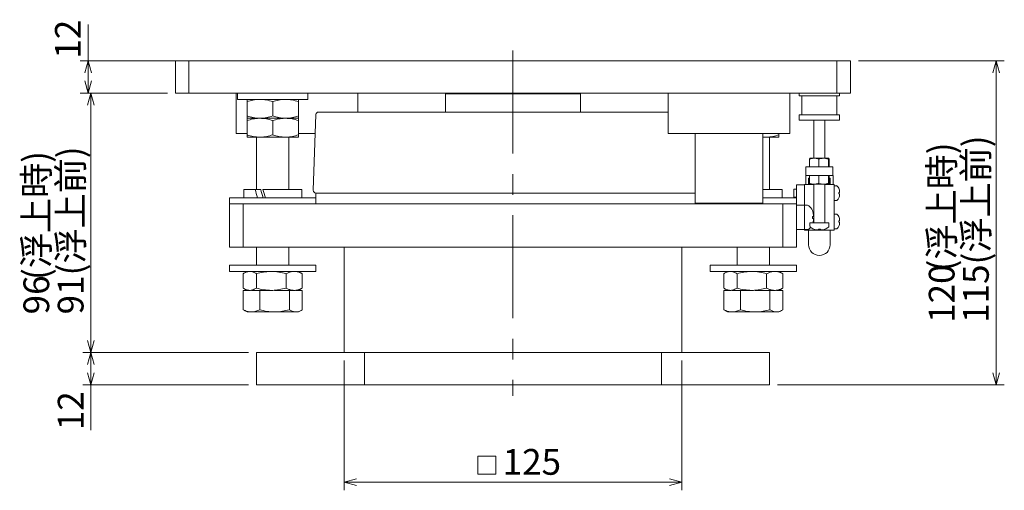
# Model space of a CAD drawing. Units: millimetres. Extents: x 28 to 379, y 27 to 279.
# Drawn here: x 148 to 270, y 117 to 175 of the extents above; entities that cross this region are included whole.
import ezdxf

# ---------------------------------------------------------------- set-up
doc = ezdxf.new("R2010")
doc.units = ezdxf.units.MM
doc.linetypes.add('CENTERX2', pattern=[20.32, 12.7, -2.54, 2.54, -2.54])
doc.styles.add('SLDTEXTSTYLE0', font='TXT', dxfattribs={"width": 0.7, "bigfont": 'bigfont'})
doc.dimstyles.new('SLDDIMSTYLE0', dxfattribs={"dimtxt": 3.638021, "dimasz": 1.5, "dimexe": 0, "dimexo": 0.0625, "dimgap": 0.909505, "dimtad": 3, "dimdec": 1, "dimlfac": 3, "dimrnd": 1e-09, "dimzin": 12, "dimdsep": 46, "dimtxsty": 'SLDTEXTSTYLE0', "dimblk1": 'OPEN30', "dimblk2": 'OPEN30', "dimsah": 1, "dimcen": 0.09, "dimadec": 0, "dimazin": 3, "dimtfac": 1, "dimtdec": 1, "dimtofl": 0, "dimtmove": 0, "dimatfit": 3, "dimldrblk": 'OPEN30', "dimfxl": 1, "dimfrac": 2, "dimtolj": 1, "dimtzin": 12, "dimarcsym": 0})

# ---------------------------------------------------------------- blocks, each defined once
blk = doc.blocks.new('_OPEN30')
at = {"color": 0, "linetype": 'ByBlock', "lineweight": -2}
for p, q in [((-1, 0.267949), (0, 0)), ((0, 0), (-1, -0.267949)), ((0, 0), (-1, 0))]:
    blk.add_line(p, q, dxfattribs=at)
blk = doc.blocks.new('_D')
at = {"color": 7, "linetype": 'Continuous', "lineweight": 0}
for p, q in [((251.89, 169.8), (269.89, 169.8)), ((268.89, 169.8), (268.89, 129.8)), ((241.89, 129.8), (269.89, 129.8))]:
    blk.add_line(p, q, dxfattribs=at)
at = {"color": 7, "linetype": 'Continuous', "lineweight": 0, "xscale": 1.5, "yscale": 1.5}
for p, rotation in [((268.89, 169.8, -0.97), 90), ((268.89, 129.8, -0.97), 270)]:
    blk.add_blockref('_OPEN30', p, dxfattribs=dict(at, rotation=rotation))
at = {"color": 7, "linetype": 'Continuous', "lineweight": 0, "char_height": 3.175, "attachment_point": 1, "rotation": 90, "style": 'SLDTEXTSTYLE0'}
for s, insert in [('(浮上時)', (260.57, 143.8)), ('115(浮上前)', (264.8, 137.45)), ('120', (260.57, 137.45))]:
    blk.add_mtext(s, dxfattribs=dict(at, insert=insert))
blk = doc.blocks.new('SW_SYMBOL_MOD_BOX')
at = {"color": 0, "linetype": 'Continuous', "lineweight": 0}
for p, q in [((200, 200), (200, 800)), ((200, 800), (800, 800)), ((800, 800), (800, 200)), ((200, 200), (800, 200))]:
    blk.add_line(p, q, dxfattribs=at)
blk = doc.blocks.new('_D_1')
at = {"color": 236, "linetype": 'Continuous', "lineweight": 0}
for p, q in [((188.39, 132.8), (188.39, 116.8)), ((230.06, 132.8), (230.06, 116.8)), ((188.39, 117.8), (230.06, 117.8))]:
    blk.add_line(p, q, dxfattribs=at)
at = {"color": 236, "linetype": 'Continuous', "lineweight": 0, "xscale": 0.0036945455, "yscale": 0.0036945455, "zscale": 0.0036945455}
blk.add_blockref('SW_SYMBOL_MOD_BOX', (204.14, 118.06), dxfattribs=at)
at = {"color": 236, "linetype": 'Continuous', "lineweight": 0, "xscale": 1.5, "yscale": 1.5, "rotation": 180}
blk.add_blockref('_OPEN30', (188.39, 117.8, -0.97), dxfattribs=at)
at = {"color": 236, "linetype": 'Continuous', "lineweight": 0, "xscale": 1.5, "yscale": 1.5}
blk.add_blockref('_OPEN30', (230.06, 117.8, -0.97), dxfattribs=at)
at = {"color": 236, "linetype": 'Continuous', "lineweight": 0, "insert": (207.95, 121.89), "char_height": 3.175, "attachment_point": 1, "style": 'SLDTEXTSTYLE0'}
blk.add_mtext('125', dxfattribs=at)
blk = doc.blocks.new('_D_2')
at = {"color": 7, "linetype": 'Continuous', "lineweight": 0}
for p, q in [((156.78, 169.8), (156.78, 174.28)), ((171.22, 169.8), (155.78, 169.8)), ((156.78, 169.8), (156.78, 165.8)), ((166.55, 165.8), (155.78, 165.8))]:
    blk.add_line(p, q, dxfattribs=at)
at = {"color": 7, "linetype": 'Continuous', "lineweight": 0, "xscale": 1.5, "yscale": 1.5}
for p, rotation in [((156.78, 169.8, -0.97), 90), ((156.78, 165.8, -0.97), 270)]:
    blk.add_blockref('_OPEN30', p, dxfattribs=dict(at, rotation=rotation))
at = {"color": 7, "linetype": 'Continuous', "lineweight": 0, "insert": (152.68, 170.05), "char_height": 3.175, "attachment_point": 1, "rotation": 90, "style": 'SLDTEXTSTYLE0'}
blk.add_mtext('12', dxfattribs=at)
blk = doc.blocks.new('_D_3')
at = {"color": 7, "linetype": 'Continuous', "lineweight": 0}
for p, q in [((166.55, 165.8), (156.11, 165.8)), ((157.11, 165.8), (157.11, 133.8)), ((176.56, 133.8), (156.11, 133.8))]:
    blk.add_line(p, q, dxfattribs=at)
at = {"color": 7, "linetype": 'Continuous', "lineweight": 0, "xscale": 1.5, "yscale": 1.5}
for p, rotation in [((157.11, 165.8, -0.97), 90), ((157.11, 133.8, -0.97), 270)]:
    blk.add_blockref('_OPEN30', p, dxfattribs=dict(at, rotation=rotation))
at = {"color": 7, "linetype": 'Continuous', "lineweight": 0, "char_height": 3.175, "attachment_point": 1, "rotation": 90, "style": 'SLDTEXTSTYLE0'}
for s, insert in [('(浮上時)', (148.78, 142.74)), ('91(浮上前)', (153.02, 138.5)), ('96', (148.78, 138.5))]:
    blk.add_mtext(s, dxfattribs=dict(at, insert=insert))
blk = doc.blocks.new('_D_4')
at = {"color": 7, "linetype": 'Continuous', "lineweight": 0}
for p, q in [((176.56, 133.8), (156.11, 133.8)), ((157.11, 133.8), (157.11, 129.8)), ((176.56, 129.8), (156.11, 129.8)), ((157.11, 129.8), (157.11, 124.21))]:
    blk.add_line(p, q, dxfattribs=at)
at = {"color": 7, "linetype": 'Continuous', "lineweight": 0, "xscale": 1.5, "yscale": 1.5}
for p, rotation in [((157.11, 133.8, -0.97), 90), ((157.11, 129.8, -0.97), 270)]:
    blk.add_blockref('_OPEN30', p, dxfattribs=dict(at, rotation=rotation))
at = {"color": 7, "linetype": 'Continuous', "lineweight": 0, "insert": (153.02, 124.21), "char_height": 3.175, "attachment_point": 1, "rotation": 90, "style": 'SLDTEXTSTYLE0'}
blk.add_mtext('12', dxfattribs=at)

msp = doc.modelspace()

# ---------------------------------------------------------------- linework, layer by layer
at = {"color": 236, "linetype": 'CENTERX2', "lineweight": 0}
msp.add_line((209.224, 171.053), (209.224, 128.435), dxfattribs=at)
at = {"color": 7, "linetype": 'Continuous', "lineweight": 15}
for p, q in [((167.555, 165.8), (167.555, 169.8)), ((167.555, 169.8), (169.221, 169.8)), ((169.221, 169.8), (169.221, 165.8)), ((169.221, 169.8), (249.221, 169.8)), ((249.221, 165.8), (249.221, 169.8)), ((249.221, 169.8), (250.888, 169.8)), ((250.888, 169.8), (250.888, 165.8)), ((250.888, 169.8), (250.893, 169.8)), ((250.893, 165.8), (250.893, 169.8)), ((169.221, 165.8), (167.555, 165.8)), ((169.221, 165.8), (249.221, 165.8)), ((175.057, 165.8), (175.057, 160.8)), ((175.222, 165.8), (175.222, 165.033)), ((183.889, 165.033), (183.889, 165.8)), ((190.057, 163.467), (190.057, 165.8)), ((200.991, 165.8), (200.891, 165.7)), ((200.891, 165.7), (200.891, 163.467)), ((209.224, 165.7), (200.891, 165.7)), ((217.557, 165.7), (209.224, 165.7)), ((217.557, 165.7), (217.457, 165.8)), ((217.557, 163.467), (217.557, 165.7)), ((228.391, 165.8), (228.391, 160.8)), ((243.391, 160.8), (243.391, 165.8)), ((244.557, 165.8), (244.557, 165.467)), ((244.559, 165.467), (244.557, 165.467)), ((249.557, 165.467), (244.559, 165.467)), ((244.891, 165.467), (244.891, 163.133)), ((250.888, 165.8), (249.221, 165.8)), ((249.224, 163.133), (249.224, 165.467)), ((249.557, 165.467), (249.557, 165.8)), ((250.888, 165.8), (250.893, 165.8)), ((175.222, 165.033), (179.555, 165.033)), ((176.388, 162.983), (176.388, 164.751)), ((179.555, 165.033), (183.889, 165.033)), ((179.555, 162.983), (179.555, 164.751)), ((182.722, 162.983), (182.722, 164.751)), ((182.722, 162.983), (182.722, 164.751)), ((184.895, 163.145), (184.569, 153.812)), ((185.228, 163.467), (228.391, 163.467)), ((244.557, 163.133), (244.557, 162.467)), ((244.559, 163.133), (244.557, 163.133)), ((249.557, 163.133), (244.559, 163.133)), ((249.557, 162.467), (249.557, 163.133)), ((176.388, 162.417), (176.388, 160.65)), ((176.389, 162.7), (177.972, 162.7)), ((176.813, 162.7), (176.389, 162.7)), ((176.813, 162.7), (177.972, 162.7)), ((177.972, 162.7), (181.138, 162.7)), ((179.555, 162.417), (179.555, 160.65)), ((182.298, 162.7), (181.138, 162.7)), ((182.722, 162.7), (181.138, 162.7)), ((182.298, 162.7), (182.722, 162.7)), ((182.722, 162.417), (182.722, 160.65)), ((182.722, 162.417), (182.722, 160.65)), ((244.559, 162.467), (244.557, 162.467)), ((249.557, 162.467), (244.559, 162.467)), ((246.391, 162.467), (246.391, 157.767)), ((247.724, 157.767), (247.724, 162.467)), ((175.057, 160.8), (176.388, 160.8)), ((182.722, 160.8), (184.813, 160.8)), ((228.391, 160.8), (243.391, 160.8)), ((231.724, 160.8), (231.724, 152.233)), ((240.057, 152.233), (240.057, 160.8)), ((242.059, 160.8), (242.059, 160.65)), ((242.059, 160.8), (242.059, 160.65)), ((176.813, 160.367), (176.389, 160.367)), ((176.813, 160.367), (177.972, 160.367)), ((177.555, 160.367), (177.555, 153.9)), ((181.138, 160.367), (177.972, 160.367)), ((182.722, 160.367), (181.138, 160.367)), ((181.555, 153.9), (181.555, 160.367)), ((240.057, 160.407), (240.476, 160.367)), ((240.476, 160.367), (240.057, 160.367)), ((242.059, 160.367), (240.476, 160.367)), ((240.893, 153.9), (240.893, 160.367)), ((245.858, 157.662), (245.892, 157.767)), ((245.858, 157.662), (245.858, 156.7)), ((246.424, 157.767), (245.892, 157.767)), ((246.998, 157.767), (246.424, 157.767)), ((246.989, 157.662), (246.989, 156.7)), ((246.998, 157.767), (247.589, 157.767)), ((248.188, 157.662), (247.589, 157.767)), ((248.222, 157.767), (247.589, 157.767)), ((248.188, 157.662), (248.188, 156.7)), ((248.256, 157.662), (248.222, 157.767)), ((248.256, 157.662), (248.256, 156.7)), ((245.374, 154.533), (245.374, 155.633)), ((245.391, 155.633), (245.374, 155.633)), ((245.391, 156.7), (245.391, 155.633)), ((245.391, 156.7), (246.391, 156.7)), ((245.391, 155.633), (246.391, 155.633)), ((245.855, 154.671), (245.855, 155.633)), ((246.391, 156.7), (247.724, 156.7)), ((246.391, 155.633), (247.724, 155.633)), ((246.983, 154.671), (246.983, 155.633)), ((247.724, 156.7), (248.724, 156.7)), ((247.724, 155.633), (248.724, 155.633)), ((248.185, 154.671), (248.185, 155.633)), ((248.259, 154.671), (248.259, 155.633)), ((248.724, 156.7), (248.724, 155.633)), ((248.741, 155.633), (248.724, 155.633)), ((248.741, 154.533), (248.741, 155.633)), ((244.224, 154.467), (245.224, 154.467)), ((244.224, 153.467), (244.224, 154.467)), ((245.224, 154.533), (245.224, 153.467)), ((246.391, 154.533), (245.224, 154.533)), ((245.707, 155.3), (245.707, 154.533)), ((245.855, 155.3), (245.707, 155.3)), ((245.892, 154.567), (246.419, 154.567)), ((246.391, 154.567), (246.391, 149.8)), ((246.419, 154.567), (247.584, 154.567)), ((246.983, 154.671), (247.584, 154.567)), ((247.584, 154.567), (248.222, 154.567)), ((247.724, 149.8), (247.724, 154.567)), ((248.891, 154.533), (247.724, 154.533)), ((248.185, 154.671), (248.222, 154.567)), ((248.407, 155.3), (248.259, 155.3)), ((248.407, 155.3), (248.407, 154.533)), ((248.891, 154.533), (248.891, 153.467)), ((175.972, 153.9), (175.972, 152.9)), ((175.972, 153.9), (177.385, 153.9)), ((177.385, 153.9), (178.084, 153.9)), ((178.32, 153.9), (183.139, 153.9)), ((183.139, 152.9), (183.139, 153.9)), ((184.891, 153.467), (184.891, 152.133)), ((231.724, 153.467), (184.891, 153.467)), ((240.057, 153.9), (242.476, 153.9)), ((242.476, 152.9), (242.476, 153.9)), ((244.224, 153.967), (243.891, 153.967)), ((243.891, 152.967), (243.891, 153.967)), ((244.224, 153.467), (244.224, 152.133)), ((245.224, 153.467), (245.224, 151.967)), ((249.152, 154.383), (248.891, 154.383)), ((248.891, 153.467), (248.891, 149.967)), ((249.458, 154.067), (249.456, 154.067)), ((174.222, 152.9), (174.222, 152.133)), ((184.889, 152.9), (174.222, 152.9)), ((174.224, 152.133), (174.222, 152.133)), ((174.224, 146.8), (174.224, 152.133)), ((174.224, 152.133), (175.891, 152.133)), ((175.891, 152.133), (175.891, 146.8)), ((175.891, 152.133), (242.557, 152.133)), ((184.889, 152.133), (184.889, 152.9)), ((231.724, 152.233), (231.824, 152.133)), ((231.724, 152.233), (235.891, 152.233)), ((235.891, 152.233), (240.057, 152.233)), ((239.957, 152.133), (240.057, 152.233)), ((244.224, 152.9), (240.057, 152.9)), ((242.557, 146.8), (242.557, 152.133)), ((242.557, 152.133), (244.224, 152.133)), ((243.891, 152.967), (244.224, 152.967)), ((244.224, 152.133), (244.224, 146.8)), ((248.891, 152.55), (249.152, 152.55)), ((249.456, 152.867), (249.458, 152.867)), ((244.224, 151.967), (245.224, 151.967)), ((245.59, 151.967), (245.224, 151.967)), ((245.224, 151.967), (245.224, 151.3)), ((245.224, 151.3), (245.224, 149.633)), ((246.201, 151.317), (246.297, 151)), ((249.152, 150.883), (248.891, 150.883)), ((245.224, 149.633), (245.224, 148.967)), ((245.891, 149.8), (245.891, 149.387)), ((245.891, 149.8), (247.105, 149.8)), ((246.297, 150.6), (246.201, 150.6)), ((246.201, 150.333), (246.297, 150.333)), ((246.297, 149.933), (246.257, 149.8)), ((247.105, 149.8), (248.224, 149.8)), ((248.224, 149.387), (248.224, 149.8)), ((248.891, 149.967), (248.891, 148.9)), ((249.458, 150.567), (249.456, 150.567)), ((245.224, 148.967), (244.224, 148.967)), ((245.224, 148.967), (245.59, 148.967)), ((245.224, 148.967), (245.224, 148.9)), ((248.891, 148.9), (245.224, 148.9)), ((245.724, 148.9), (245.724, 148.433)), ((245.724, 148.433), (245.724, 147.1)), ((246.612, 148.954), (246.363, 149.021)), ((246.969, 149.021), (246.959, 148.954)), ((247.145, 149.021), (247.155, 148.954)), ((247.155, 148.954), (247.155, 149.02)), ((247.192, 149.021), (247.192, 148.952)), ((247.192, 148.954), (247.203, 149.021)), ((247.761, 149.021), (247.512, 148.954)), ((248.391, 148.433), (248.391, 148.9)), ((248.391, 147.1), (248.391, 148.433)), ((248.891, 149.05), (249.152, 149.05)), ((249.456, 149.367), (249.458, 149.367)), ((175.891, 146.8), (174.224, 146.8)), ((175.891, 146.8), (242.557, 146.8)), ((177.555, 146.8), (177.555, 144.567)), ((181.555, 144.567), (181.555, 146.8)), ((188.391, 133.8), (188.391, 146.8)), ((230.057, 146.8), (230.057, 133.8)), ((236.893, 146.8), (236.893, 144.567)), ((240.893, 144.567), (240.893, 146.8)), ((244.224, 146.8), (242.557, 146.8)), ((174.222, 144.567), (174.222, 143.8)), ((174.222, 144.567), (179.555, 144.567)), ((174.222, 143.8), (179.555, 143.8)), ((175.904, 141.75), (175.904, 143.517)), ((176.389, 143.8), (176.002, 143.577)), ((177.555, 141.75), (177.555, 143.517)), ((179.555, 144.567), (184.889, 144.567)), ((179.555, 143.8), (184.889, 143.8)), ((181.206, 141.75), (181.206, 143.517)), ((183.108, 143.577), (182.722, 143.8)), ((183.104, 143.57), (183.206, 143.517)), ((183.206, 141.75), (183.206, 143.517)), ((184.889, 143.8), (184.889, 144.567)), ((233.559, 144.567), (233.559, 143.8)), ((233.559, 144.567), (238.893, 144.567)), ((233.559, 143.8), (238.893, 143.8)), ((235.242, 141.75), (235.242, 143.517)), ((235.726, 143.8), (235.339, 143.577)), ((236.892, 141.75), (236.892, 143.517)), ((238.893, 144.567), (244.226, 144.567)), ((238.893, 143.8), (244.226, 143.8)), ((240.543, 141.75), (240.543, 143.517)), ((242.446, 143.577), (242.059, 143.8)), ((242.442, 143.57), (242.544, 143.517)), ((242.544, 141.75), (242.544, 143.517)), ((244.226, 143.8), (244.226, 144.567)), ((175.909, 139.083), (175.909, 141.467)), ((176.822, 141.467), (175.909, 141.467)), ((176.002, 141.69), (176.389, 141.467)), ((177.965, 141.467), (176.937, 141.467)), ((177.965, 139.083), (177.965, 141.467)), ((179.585, 141.467), (177.965, 141.467)), ((181.612, 141.467), (179.788, 141.467)), ((181.612, 139.083), (181.612, 141.467)), ((182.318, 141.467), (181.612, 141.467)), ((183.202, 141.467), (182.407, 141.467)), ((182.722, 141.467), (183.109, 141.69)), ((183.206, 141.75), (183.104, 141.698)), ((183.202, 139.083), (183.202, 141.467)), ((235.246, 139.083), (235.246, 141.467)), ((236.159, 141.467), (235.246, 141.467)), ((235.339, 141.69), (235.726, 141.467)), ((237.302, 141.467), (236.274, 141.467)), ((238.922, 141.467), (237.302, 141.467)), ((237.302, 139.083), (237.302, 141.467)), ((240.949, 141.467), (239.126, 141.467)), ((240.949, 139.083), (240.949, 141.467)), ((241.655, 141.467), (240.949, 141.467)), ((242.539, 141.467), (241.744, 141.467)), ((242.059, 141.467), (242.446, 141.69)), ((242.544, 141.75), (242.442, 141.698)), ((242.539, 139.083), (242.539, 141.467)), ((176.043, 139.003), (175.909, 139.083)), ((176.039, 139.002), (176.389, 138.8)), ((176.389, 138.8), (176.937, 138.8)), ((176.937, 138.8), (179.788, 138.8)), ((179.788, 138.8), (182.407, 138.8)), ((182.407, 138.8), (182.722, 138.8)), ((182.722, 138.8), (183.072, 139.002)), ((235.381, 139.003), (235.246, 139.083)), ((235.376, 139.002), (235.726, 138.8)), ((235.726, 138.8), (236.274, 138.8)), ((236.274, 138.8), (239.126, 138.8)), ((239.126, 138.8), (241.744, 138.8)), ((241.744, 138.8), (242.059, 138.8)), ((242.059, 138.8), (242.409, 139.002)), ((177.557, 129.8), (177.557, 133.8)), ((177.557, 133.8), (190.891, 133.8)), ((190.891, 133.8), (190.891, 129.8)), ((190.891, 133.8), (227.557, 133.8)), ((227.557, 129.8), (227.557, 133.8)), ((227.557, 133.8), (240.891, 133.8)), ((240.891, 133.8), (240.891, 129.8)), ((190.891, 129.8), (177.557, 129.8)), ((190.891, 129.8), (227.557, 129.8)), ((240.891, 129.8), (227.557, 129.8))]:
    msp.add_line(p, q, dxfattribs=at)
for centre, radius, start, end in [((185.228, 163.133), 0.333, 90, 178), ((184.902, 153.8), 0.333, 178, 270), ((249.152, 154.217), 0.167, 44.427, 90), ((248.557, 153.633), 1, 25.65497, 44.427), ((249.152, 152.717), 0.167, 270, 315.573), ((248.557, 153.3), 1, 315.573, 334.34776), ((245.59, 151.7), 0.267, 51.60833, 90), ((244.824, 150.733), 1.5, 22.88633, 51.60833), ((249.152, 150.717), 0.167, 44.427, 90), ((248.557, 150.133), 1, 25.65497, 44.427), ((245.59, 149.233), 0.267, 270, 308.39167), ((244.824, 150.2), 1.5, 308.39167, 320.12815), ((246.057, 149.387), 0.167, 180, 228.91767), ((246.824, 150.267), 1.333, 228.91767, 249.48418), ((247.291, 150.267), 1.333, 290.54382, 311.08233), ((248.057, 149.387), 0.167, 311.08233, 0), ((249.152, 149.217), 0.167, 270, 315.573), ((248.557, 149.8), 1, 315.573, 334.34776), ((247.057, 147.1), 1.333, 180, 0)]:
    msp.add_arc(centre, radius, start, end, dxfattribs=at)
for centre, major_axis, start_param, end_param in [((179.555, 151.938), (-3.297, 9.834), 1.3223909, 1.425151), ((179.555, 151.938), (-1.871, 5.58), 1.1641752, 1.349966), ((179.555, 154.862), (-3.297, 9.834), 1.62087, 1.72363)]:
    msp.add_ellipse(centre, major_axis=major_axis, ratio=0.1426182, start_param=start_param, end_param=end_param, dxfattribs=at)
for points, knots in [([(177.972, 165.033), (177.934, 165.033), (177.65, 165.03), (177.114, 164.969), (176.632, 164.824), (176.388, 164.751)], [0, 0, 0, 0, 0.0700918, 0.5307851, 1, 1, 1, 1]), ([(176.388, 164.751), (176.388, 164.808), (176.388, 164.925), (176.389, 165.018), (176.389, 165.029), (176.389, 165.033)], [0, 0, 0, 0, 0.364253, 0.7315933, 1, 1, 1, 1]), ([(179.555, 164.751), (179.298, 164.83), (178.779, 164.989), (178.242, 165.019), (177.972, 165.033)], [0, 0, 0, 0, 0.4954584, 1, 1, 1, 1]), ([(181.138, 165.033), (181.101, 165.033), (180.817, 165.03), (180.281, 164.969), (179.798, 164.824), (179.555, 164.751)], [0, 0, 0, 0, 0.07009221, 0.53078568, 1, 1, 1, 1]), ([(182.722, 164.751), (182.465, 164.83), (181.946, 164.989), (181.409, 165.019), (181.138, 165.033)], [0, 0, 0, 0, 0.49545761, 1, 1, 1, 1]), ([(182.722, 165.033), (182.722, 165.029), (182.722, 165.018), (182.722, 164.925), (182.722, 164.809), (182.722, 164.751)], [0, 0, 0, 0, 0.2684067, 0.6323735, 1, 1, 1, 1]), ([(182.722, 164.751), (182.722, 164.792), (182.722, 164.894), (182.722, 165.007), (182.722, 165.025), (182.722, 165.033)], [0, 0, 0, 0, 0.25724354, 0.62637988, 1, 1, 1, 1]), ([(176.388, 162.983), (176.646, 162.904), (177.165, 162.744), (177.701, 162.715), (177.972, 162.7)], [0, 0, 0, 0, 0.4954578, 1, 1, 1, 1]), ([(176.389, 162.7), (176.389, 162.705), (176.389, 162.715), (176.388, 162.808), (176.388, 162.925), (176.388, 162.983)], [0, 0, 0, 0, 0.2684064, 0.6323727, 1, 1, 1, 1]), ([(177.972, 162.7), (178.009, 162.7), (178.293, 162.703), (178.829, 162.765), (179.312, 162.91), (179.555, 162.983)], [0, 0, 0, 0, 0.07009111, 0.53078513, 1, 1, 1, 1]), ([(179.555, 162.983), (179.812, 162.904), (180.331, 162.744), (180.868, 162.715), (181.138, 162.7)], [0, 0, 0, 0, 0.495457, 1, 1, 1, 1]), ([(181.138, 162.7), (181.176, 162.7), (181.46, 162.703), (181.996, 162.765), (182.478, 162.91), (182.722, 162.983)], [0, 0, 0, 0, 0.0700911, 0.5307845, 1, 1, 1, 1]), ([(182.722, 162.7), (182.722, 162.709), (182.722, 162.726), (182.722, 162.839), (182.722, 162.941), (182.722, 162.983)], [0, 0, 0, 0, 0.3688692, 0.7427569, 1, 1, 1, 1]), ([(182.722, 162.983), (182.722, 162.925), (182.722, 162.809), (182.722, 162.715), (182.722, 162.705), (182.722, 162.7)], [0, 0, 0, 0, 0.3642522, 0.7315929, 1, 1, 1, 1]), ([(177.972, 162.7), (177.934, 162.7), (177.65, 162.697), (177.114, 162.635), (176.632, 162.49), (176.388, 162.417)], [0, 0, 0, 0, 0.0700918, 0.5307851, 1, 1, 1, 1]), ([(176.388, 162.417), (176.388, 162.475), (176.388, 162.591), (176.389, 162.685), (176.389, 162.695), (176.389, 162.7)], [0, 0, 0, 0, 0.3642531, 0.7315932, 1, 1, 1, 1]), ([(179.555, 162.417), (179.298, 162.496), (178.779, 162.656), (178.242, 162.685), (177.972, 162.7)], [0, 0, 0, 0, 0.4954584, 1, 1, 1, 1]), ([(181.138, 162.7), (181.101, 162.7), (180.817, 162.697), (180.281, 162.635), (179.798, 162.49), (179.555, 162.417)], [0, 0, 0, 0, 0.07009221, 0.53078568, 1, 1, 1, 1]), ([(182.722, 162.417), (182.465, 162.496), (181.946, 162.656), (181.409, 162.685), (181.138, 162.7)], [0, 0, 0, 0, 0.49545761, 1, 1, 1, 1]), ([(182.722, 162.7), (182.722, 162.695), (182.722, 162.685), (182.722, 162.592), (182.722, 162.476), (182.722, 162.417)], [0, 0, 0, 0, 0.2684068, 0.6323735, 1, 1, 1, 1]), ([(182.722, 162.417), (182.722, 162.459), (182.722, 162.56), (182.722, 162.674), (182.722, 162.691), (182.722, 162.7)], [0, 0, 0, 0, 0.25724354, 0.62637988, 1, 1, 1, 1]), ([(176.388, 160.65), (176.646, 160.57), (177.165, 160.411), (177.701, 160.382), (177.972, 160.367)], [0, 0, 0, 0, 0.4954578, 1, 1, 1, 1]), ([(176.389, 160.367), (176.389, 160.371), (176.389, 160.382), (176.388, 160.475), (176.388, 160.591), (176.388, 160.65)], [0, 0, 0, 0, 0.2684064, 0.6323726, 1, 1, 1, 1]), ([(177.972, 160.367), (178.009, 160.367), (178.293, 160.37), (178.829, 160.431), (179.312, 160.576), (179.555, 160.65)], [0, 0, 0, 0, 0.0700911, 0.5307851, 1, 1, 1, 1]), ([(179.555, 160.65), (179.812, 160.57), (180.331, 160.411), (180.868, 160.382), (181.138, 160.367)], [0, 0, 0, 0, 0.4954571, 1, 1, 1, 1]), ([(181.138, 160.367), (181.176, 160.367), (181.46, 160.37), (181.996, 160.431), (182.478, 160.576), (182.722, 160.65)], [0, 0, 0, 0, 0.07009113, 0.53078442, 1, 1, 1, 1]), ([(182.722, 160.65), (182.722, 160.592), (182.722, 160.476), (182.722, 160.382), (182.722, 160.371), (182.722, 160.367)], [0, 0, 0, 0, 0.3642522, 0.7315929, 1, 1, 1, 1]), ([(182.722, 160.367), (182.722, 160.375), (182.722, 160.392), (182.722, 160.506), (182.722, 160.608), (182.722, 160.65)], [0, 0, 0, 0, 0.3688692, 0.7427569, 1, 1, 1, 1]), ([(240.476, 160.367), (240.513, 160.367), (240.797, 160.37), (241.333, 160.431), (241.816, 160.576), (242.059, 160.65)], [0, 0, 0, 0, 0.0700919, 0.5307855, 1, 1, 1, 1]), ([(242.059, 160.65), (242.059, 160.592), (242.059, 160.476), (242.059, 160.382), (242.059, 160.371), (242.059, 160.367)], [0, 0, 0, 0, 0.3642522, 0.7315943, 1, 1, 1, 1]), ([(242.059, 160.367), (242.059, 160.375), (242.059, 160.392), (242.059, 160.506), (242.059, 160.608), (242.059, 160.65)], [0, 0, 0, 0, 0.3688687, 0.7427573, 1, 1, 1, 1]), ([(246.424, 157.767), (246.281, 157.755), (246.09, 157.739), (245.906, 157.678), (245.858, 157.662)], [0, 0, 0, 0, 0.7424473, 1, 1, 1, 1]), ([(246.989, 157.662), (246.853, 157.703), (246.667, 157.759), (246.475, 157.765), (246.424, 157.767)], [0, 0, 0, 0, 0.7313649, 1, 1, 1, 1]), ([(247.589, 157.767), (247.575, 157.767), (247.372, 157.765), (247.174, 157.712), (246.989, 157.662)], [0, 0, 0, 0, 0.0701746, 1, 1, 1, 1]), ([(248.222, 157.767), (248.222, 157.767), (248.21, 157.765), (248.199, 157.712), (248.188, 157.662)], [0, 0, 0, 0, 0.07017404, 1, 1, 1, 1]), ([(245.855, 154.671), (245.903, 154.655), (246.086, 154.594), (246.277, 154.578), (246.419, 154.567)], [0, 0, 0, 0, 0.2575514, 1, 1, 1, 1]), ([(245.892, 154.567), (245.891, 154.567), (245.879, 154.568), (245.867, 154.621), (245.855, 154.671)], [0, 0, 0, 0, 0.0701748, 1, 1, 1, 1]), ([(246.419, 154.567), (246.47, 154.568), (246.661, 154.574), (246.847, 154.63), (246.983, 154.671)], [0, 0, 0, 0, 0.2686321, 1, 1, 1, 1]), ([(247.584, 154.567), (247.598, 154.567), (247.801, 154.568), (248, 154.621), (248.185, 154.671)], [0, 0, 0, 0, 0.0701754, 1, 1, 1, 1]), ([(248.222, 154.567), (248.223, 154.567), (248.236, 154.568), (248.248, 154.621), (248.259, 154.671)], [0, 0, 0, 0, 0.070175, 1, 1, 1, 1]), ([(249.456, 154.067), (249.487, 153.99), (249.52, 153.909), (249.537, 153.822), (249.538, 153.817)], [0, 0, 0, 0, 0.9342591, 1, 1, 1, 1]), ([(249.538, 153.55), (249.537, 153.55), (249.52, 153.55), (249.487, 153.55), (249.456, 153.55)], [0, 0, 0, 0, 0.06574059, 1, 1, 1, 1]), ([(249.456, 153.55), (249.457, 153.522), (249.46, 153.467), (249.457, 153.411), (249.456, 153.383)], [0, 0, 0, 0, 0.4999998, 1, 1, 1, 1]), ([(249.456, 153.383), (249.487, 153.383), (249.52, 153.383), (249.537, 153.383), (249.538, 153.383)], [0, 0, 0, 0, 0.93425941, 1, 1, 1, 1]), ([(249.538, 153.55), (249.543, 153.553), (249.553, 153.559), (249.556, 153.605), (249.555, 153.671), (249.55, 153.746), (249.542, 153.796), (249.538, 153.817)], [0, 0, 0, 0, 0.2201727, 0.4286037, 0.638119, 0.8496346, 1, 1, 1, 1]), ([(249.538, 153.117), (249.543, 153.147), (249.553, 153.207), (249.556, 153.286), (249.555, 153.346), (249.55, 153.378), (249.542, 153.382), (249.538, 153.383)], [0, 0, 0, 0, 0.2201727, 0.4286035, 0.6381189, 0.8496343, 1, 1, 1, 1]), ([(249.538, 153.117), (249.537, 153.111), (249.52, 153.025), (249.487, 152.943), (249.456, 152.867)], [0, 0, 0, 0, 0.0657406, 1, 1, 1, 1]), ([(246.206, 151.317), (246.206, 151.317), (246.215, 151.317), (246.208, 151.317), (246.201, 151.317)], [0, 0, 0, 0, 0.0000904, 1, 1, 1, 1]), ([(246.297, 150.6), (246.304, 150.605), (246.318, 150.614), (246.322, 150.684), (246.321, 150.784), (246.314, 150.896), (246.302, 150.97), (246.297, 151)], [0, 0, 0, 0, 0.2244111, 0.4328268, 0.6427939, 0.8546371, 1, 1, 1, 1]), ([(246.201, 150.6), (246.204, 150.556), (246.208, 150.467), (246.204, 150.378), (246.201, 150.333)], [0, 0, 0, 0, 0.4999997, 1, 1, 1, 1]), ([(246.297, 149.933), (246.304, 149.98), (246.318, 150.07), (246.322, 150.19), (246.321, 150.278), (246.314, 150.326), (246.302, 150.331), (246.297, 150.333)], [0, 0, 0, 0, 0.2244108, 0.4328272, 0.6427941, 0.8546366, 1, 1, 1, 1]), ([(249.456, 150.567), (249.487, 150.49), (249.52, 150.409), (249.537, 150.322), (249.538, 150.317)], [0, 0, 0, 0, 0.9342597, 1, 1, 1, 1]), ([(249.538, 150.05), (249.537, 150.05), (249.52, 150.05), (249.487, 150.05), (249.456, 150.05)], [0, 0, 0, 0, 0.06574084, 1, 1, 1, 1]), ([(249.456, 149.883), (249.487, 149.883), (249.52, 149.883), (249.537, 149.883), (249.538, 149.883)], [0, 0, 0, 0, 0.93425916, 1, 1, 1, 1]), ([(249.538, 149.617), (249.537, 149.611), (249.52, 149.525), (249.487, 149.443), (249.456, 149.367)], [0, 0, 0, 0, 0.0657403, 1, 1, 1, 1]), ([(249.538, 150.05), (249.543, 150.053), (249.553, 150.059), (249.556, 150.105), (249.555, 150.171), (249.55, 150.246), (249.542, 150.296), (249.538, 150.317)], [0, 0, 0, 0, 0.2201726, 0.4286034, 0.6381189, 0.8496342, 1, 1, 1, 1]), ([(249.538, 149.617), (249.543, 149.647), (249.553, 149.707), (249.556, 149.786), (249.555, 149.846), (249.55, 149.878), (249.542, 149.882), (249.538, 149.883)], [0, 0, 0, 0, 0.2201729, 0.4286039, 0.6381193, 0.8496349, 1, 1, 1, 1]), ([(246.363, 149.021), (246.361, 149.019), (246.359, 149.016), (246.357, 149.018), (246.357, 149.019)], [0, 0, 0, 0, 0.8018742, 1, 1, 1, 1]), ([(246.612, 148.954), (246.652, 148.948), (246.728, 148.938), (246.831, 148.935), (246.907, 148.935), (246.95, 148.941), (246.957, 148.95), (246.959, 148.954)], [0, 0, 0, 0, 0.2276689, 0.4368352, 0.6476837, 0.8600771, 1, 1, 1, 1]), ([(247.203, 149.021), (247.164, 149.02), (247.086, 149.016), (247.008, 149.02), (246.969, 149.021)], [0, 0, 0, 0, 0.5000053, 1, 1, 1, 1]), ([(247.192, 148.954), (247.195, 148.948), (247.199, 148.938), (247.255, 148.935), (247.336, 148.935), (247.427, 148.941), (247.488, 148.95), (247.512, 148.954)], [0, 0, 0, 0, 0.2276671, 0.436834, 0.6476778, 0.8600771, 1, 1, 1, 1]), ([(176.73, 143.8), (176.71, 143.8), (176.562, 143.797), (176.283, 143.735), (176.031, 143.59), (175.904, 143.517)], [0, 0, 0, 0, 0.070092, 0.530786, 1, 1, 1, 1]), ([(177.555, 143.517), (177.421, 143.596), (177.15, 143.756), (176.871, 143.785), (176.73, 143.8)], [0, 0, 0, 0, 0.4954579, 1, 1, 1, 1]), ([(179.381, 143.8), (179.337, 143.8), (179.01, 143.797), (178.392, 143.735), (177.836, 143.59), (177.555, 143.517)], [0, 0, 0, 0, 0.0700911, 0.5307849, 1, 1, 1, 1]), ([(181.206, 143.517), (180.91, 143.596), (180.311, 143.756), (179.693, 143.785), (179.381, 143.8)], [0, 0, 0, 0, 0.4954581, 1, 1, 1, 1]), ([(182.206, 143.8), (182.115, 143.795), (181.901, 143.785), (181.566, 143.692), (181.326, 143.576), (181.206, 143.517)], [0, 0, 0, 0, 0.2684062, 0.63237325, 1, 1, 1, 1]), ([(183.206, 143.517), (183.122, 143.559), (182.918, 143.66), (182.584, 143.774), (182.333, 143.791), (182.206, 143.8)], [0, 0, 0, 0, 0.2572428, 0.6263798, 1, 1, 1, 1]), ([(236.067, 143.8), (236.047, 143.8), (235.899, 143.797), (235.62, 143.735), (235.368, 143.59), (235.242, 143.517)], [0, 0, 0, 0, 0.07009199, 0.53078485, 1, 1, 1, 1]), ([(236.892, 143.517), (236.758, 143.596), (236.488, 143.756), (236.208, 143.785), (236.067, 143.8)], [0, 0, 0, 0, 0.4954579, 1, 1, 1, 1]), ([(238.718, 143.8), (238.675, 143.8), (238.347, 143.797), (237.729, 143.735), (237.173, 143.59), (236.892, 143.517)], [0, 0, 0, 0, 0.07009111, 0.53078496, 1, 1, 1, 1]), ([(240.543, 143.517), (240.247, 143.596), (239.648, 143.756), (239.03, 143.785), (238.718, 143.8)], [0, 0, 0, 0, 0.4954581, 1, 1, 1, 1]), ([(241.543, 143.8), (241.453, 143.795), (241.239, 143.785), (240.903, 143.692), (240.664, 143.576), (240.543, 143.517)], [0, 0, 0, 0, 0.2684066, 0.6323726, 1, 1, 1, 1]), ([(242.544, 143.517), (242.46, 143.559), (242.255, 143.66), (241.921, 143.774), (241.67, 143.791), (241.543, 143.8)], [0, 0, 0, 0, 0.2572438, 0.6263798, 1, 1, 1, 1]), ([(175.904, 141.75), (176.038, 141.67), (176.309, 141.511), (176.589, 141.482), (176.73, 141.467)], [0, 0, 0, 0, 0.495458, 1, 1, 1, 1]), ([(176.73, 141.467), (176.749, 141.467), (176.897, 141.47), (177.177, 141.531), (177.428, 141.676), (177.555, 141.75)], [0, 0, 0, 0, 0.0700915, 0.5307854, 1, 1, 1, 1]), ([(177.555, 141.75), (177.852, 141.67), (178.45, 141.511), (179.068, 141.482), (179.381, 141.467)], [0, 0, 0, 0, 0.4954582, 1, 1, 1, 1]), ([(179.381, 141.467), (179.424, 141.467), (179.752, 141.47), (180.369, 141.531), (180.925, 141.676), (181.206, 141.75)], [0, 0, 0, 0, 0.07009241, 0.53078627, 1, 1, 1, 1]), ([(181.206, 141.75), (181.325, 141.692), (181.565, 141.576), (181.9, 141.482), (182.115, 141.471), (182.206, 141.467)], [0, 0, 0, 0, 0.3642521, 0.7315934, 1, 1, 1, 1]), ([(182.206, 141.467), (182.331, 141.475), (182.582, 141.492), (182.916, 141.606), (183.122, 141.708), (183.206, 141.75)], [0, 0, 0, 0, 0.3688692, 0.7427576, 1, 1, 1, 1]), ([(235.242, 141.75), (235.376, 141.67), (235.646, 141.511), (235.926, 141.482), (236.067, 141.467)], [0, 0, 0, 0, 0.495458, 1, 1, 1, 1]), ([(236.067, 141.467), (236.087, 141.467), (236.235, 141.47), (236.514, 141.531), (236.765, 141.676), (236.892, 141.75)], [0, 0, 0, 0, 0.0700926, 0.5307854, 1, 1, 1, 1]), ([(236.892, 141.75), (237.189, 141.67), (237.787, 141.511), (238.406, 141.482), (238.718, 141.467)], [0, 0, 0, 0, 0.4954582, 1, 1, 1, 1]), ([(238.718, 141.467), (238.761, 141.467), (239.089, 141.47), (239.707, 141.531), (240.263, 141.676), (240.543, 141.75)], [0, 0, 0, 0, 0.0700924, 0.5307862, 1, 1, 1, 1]), ([(240.543, 141.75), (240.662, 141.692), (240.902, 141.576), (241.237, 141.482), (241.453, 141.471), (241.543, 141.467)], [0, 0, 0, 0, 0.3642528, 0.731593, 1, 1, 1, 1]), ([(241.543, 141.467), (241.668, 141.475), (241.92, 141.492), (242.253, 141.606), (242.46, 141.708), (242.544, 141.75)], [0, 0, 0, 0, 0.3688681, 0.7427565, 1, 1, 1, 1]), ([(175.909, 139.083), (176.076, 139.004), (176.413, 138.844), (176.761, 138.815), (176.937, 138.8)], [0, 0, 0, 0, 0.4954576, 1, 1, 1, 1]), ([(176.937, 138.8), (176.961, 138.8), (177.146, 138.803), (177.494, 138.865), (177.807, 139.01), (177.965, 139.083)], [0, 0, 0, 0, 0.0700914, 0.5307859, 1, 1, 1, 1]), ([(177.965, 139.083), (178.261, 139.004), (178.859, 138.844), (179.477, 138.815), (179.788, 138.8)], [0, 0, 0, 0, 0.4954583, 1, 1, 1, 1]), ([(179.788, 138.8), (179.832, 138.8), (180.159, 138.803), (180.776, 138.865), (181.331, 139.01), (181.612, 139.083)], [0, 0, 0, 0, 0.0700915, 0.530786, 1, 1, 1, 1]), ([(181.612, 139.083), (181.678, 139.041), (181.841, 138.94), (182.106, 138.826), (182.306, 138.809), (182.407, 138.8)], [0, 0, 0, 0, 0.2572438, 0.62638, 1, 1, 1, 1]), ([(182.407, 138.8), (182.479, 138.805), (182.649, 138.815), (182.916, 138.908), (183.106, 139.025), (183.202, 139.083)], [0, 0, 0, 0, 0.26840704, 0.63237321, 1, 1, 1, 1]), ([(235.246, 139.083), (235.413, 139.004), (235.75, 138.844), (236.098, 138.815), (236.274, 138.8)], [0, 0, 0, 0, 0.4954576, 1, 1, 1, 1]), ([(236.274, 138.8), (236.298, 138.8), (236.483, 138.803), (236.831, 138.865), (237.144, 139.01), (237.302, 139.083)], [0, 0, 0, 0, 0.07009136, 0.53078531, 1, 1, 1, 1]), ([(237.302, 139.083), (237.598, 139.004), (238.196, 138.844), (238.814, 138.815), (239.126, 138.8)], [0, 0, 0, 0, 0.495457, 1, 1, 1, 1]), ([(239.126, 138.8), (239.169, 138.8), (239.496, 138.803), (240.113, 138.865), (240.669, 139.01), (240.949, 139.083)], [0, 0, 0, 0, 0.0700915, 0.530786, 1, 1, 1, 1]), ([(240.949, 139.083), (241.016, 139.041), (241.178, 138.94), (241.444, 138.826), (241.644, 138.809), (241.744, 138.8)], [0, 0, 0, 0, 0.2572436, 0.626379, 1, 1, 1, 1]), ([(241.744, 138.8), (241.816, 138.805), (241.986, 138.815), (242.253, 138.908), (242.444, 139.025), (242.539, 139.083)], [0, 0, 0, 0, 0.2684058, 0.632372, 1, 1, 1, 1])]:
    msp.add_open_spline(points, degree=3, knots=knots, dxfattribs=at)
for points in [[(249.456, 150.05), (249.457, 150.022), (249.46, 149.967), (249.457, 149.911), (249.456, 149.883)], [(247.752, 149.021), (247.753, 149.02), (247.757, 149.016), (247.76, 149.02), (247.761, 149.021)]]:
    msp.add_open_spline(points, degree=3, dxfattribs=at)

# ---------------------------------------------------------------- dimensions: what is measured, and where the dimension line sits
at = {"color": 7, "linetype": 'Continuous', "lineweight": 0}
for base, p1, p2, picture, middle in [((156.776, 165.8), (172.222, 169.8), (167.555, 165.8), '_D_2', (156.776, 172.168)), ((157.112, 129.8), (177.557, 133.8), (177.557, 129.8), '_D_4', (157.112, 126.326))]:
    dim = msp.add_linear_dim(base=base, p1=p1, p2=p2, angle=90, dimstyle='SLDDIMSTYLE0', dxfattribs=at)
    dim.commit()
    dim.dimension.update_dxf_attribs({"geometry": picture, "text_midpoint": middle, "dimtype": 160})
for base, p1, p2, text, picture, middle in [((268.893, 129.8), (250.893, 169.8), (240.891, 129.8), '<>(浮上時)\\P115(浮上前)', '_D', (268.893, 149.088)), ((157.109, 133.8), (167.555, 165.8), (177.557, 133.8), '<>(浮上時)\\P91(浮上前)', '_D_3', (157.109, 149.088))]:
    dim = msp.add_linear_dim(base=base, p1=p1, p2=p2, angle=90, text=text, dimstyle='SLDDIMSTYLE0', dxfattribs=at)
    dim.commit()
    dim.dimension.update_dxf_attribs({"geometry": picture, "text_midpoint": middle, "dimtype": 160})
at = {"color": 236, "linetype": 'Continuous', "lineweight": 0}
dim = msp.add_linear_dim(base=(230.057, 117.8), p1=(188.391, 133.8), p2=(230.057, 133.8), text='{\\fGDT;o}<>', dimstyle='SLDDIMSTYLE0', dxfattribs=at)
dim.commit()
dim.dimension.update_dxf_attribs({"geometry": '_D_1', "text_midpoint": (209.224, 117.8), "dimtype": 160})

doc.saveas('drawing.dxf')
